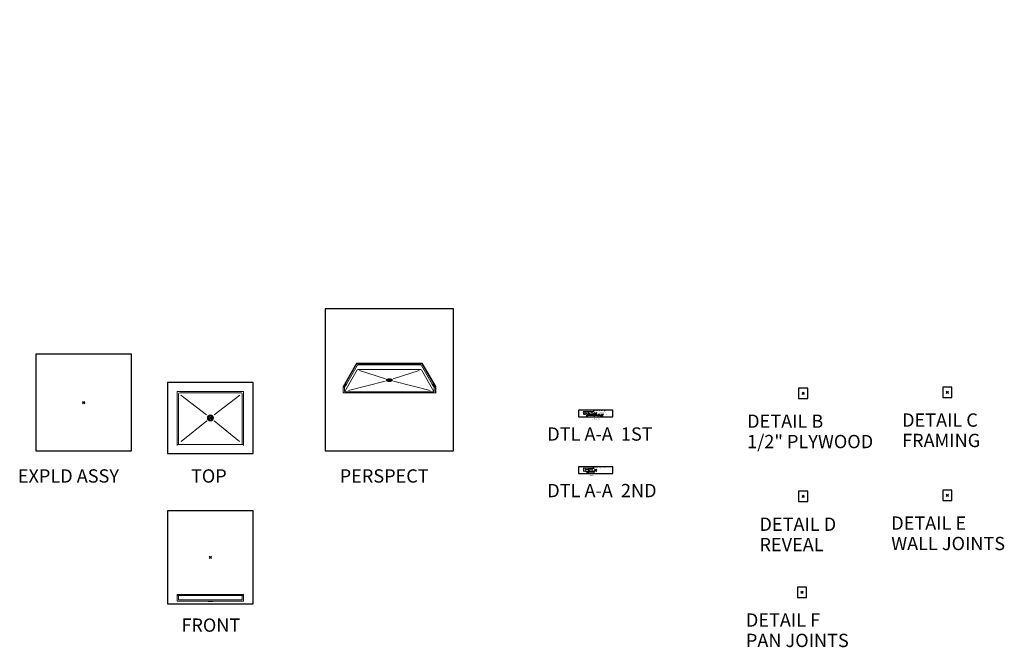
# Model space of a CAD drawing. Units: inches. Extents: x 2 to 891, y -14 to 553.
import ezdxf

# ---------------------------------------------------------------- set-up
doc = ezdxf.new("R2010")
doc.units = ezdxf.units.IN
doc.header["$LTSCALE"] = 0.375
doc.header["$MEASUREMENT"] = 0
doc.header["$PDMODE"] = 35
doc.header["$PDSIZE"] = -1.5
doc.linetypes.add('CENTER', pattern=[2, 1.25, -0.25, 0.25, -0.25])
doc.linetypes.add('HIDDEN2', pattern=[0.1875, 0.125, -0.0625])
doc.layers.get('0').update_dxf_attribs({"lineweight": 13})
doc.layers.get('Defpoints').update_dxf_attribs({"lineweight": 13})
for name, color, linetype, lineweight in [('CENTER', 5, 'CENTER', 13), ('DIMENSION', 1, 'Continuous', 13), ('FILL1', 254, 'Continuous', 13), ('OBJECT', 7, 'Continuous', 13), ('PATT', 163, 'Continuous', 13), ('TEXT', 7, 'Continuous', 13)]:
    doc.layers.add(name, color=color, linetype=linetype, lineweight=lineweight)
doc.layers.add('VPORT', color=5, linetype='Continuous', lineweight=30, plot=False)
doc.styles.add('DIM-DTL', font='arial.ttf', dxfattribs={"height": 0.3125})
doc.styles.get("Standard").update_dxf_attribs({"font": 'arial.ttf', "height": 0.078125})
doc.dimstyles.new('THRESHOLD Dimension STD', dxfattribs={"dimscale": 0, "dimtxt": 0.3125, "dimasz": 0.3125, "dimexe": 0.3125, "dimexo": 0.25, "dimgap": 0.046875, "dimtad": 0, "dimtoh": 1, "dimdec": 6, "dimrnd": 0.015625, "dimzin": 12, "dimdsep": 46, "dimlunit": 5, "dimtxsty": 'DIM-DTL', "dimcen": 0.3125, "dimclrd": 256, "dimclre": 256, "dimclrt": 256, "dimadec": 0, "dimazin": 0, "dimtfac": 1, "dimtdec": 6, "dimtofl": 0, "dimtmove": 0, "dimatfit": 1, "dimfxl": 1, "dimfrac": 1, "dimtolj": 1, "dimtzin": 0, "dimlwd": -1, "dimlwe": -1, "dimarcsym": 0})
pattern_1 = [(45, (522.00164, 196.79075), (-0.176777, 0.176777), [])]

# ---------------------------------------------------------------- blocks, each defined once
blk = doc.blocks.new('plan')
for p, q in [((-30, 24), (30, 24)), ((-30, -25), (-30, 24)), ((-28.75, -24), (-28.75, 21.75)), ((-27.75, 22.75), (27.75, 22.75)), ((-3.4, 2.64), (-26.59, 20.59)), ((3.4, 2.64), (26.59, 20.59)), ((28.75, 21.75), (28.75, -24)), ((30, 24), (30, -25)), ((-26.35, -21.24), (-3.35, -2.7)), ((26.35, -21.24), (3.35, -2.7)), ((30, -24), (-30, -24))]:
    blk.add_line(p, q)
for radius in [2.75, 2.12]:
    blk.add_circle((0, 0), radius)
for centre, start, end in [((-27.75, 21.75), 90, 180), ((27.75, 21.75), 0, 90)]:
    blk.add_arc(centre, 1, start, end)
at = {"layer": 'OBJECT'}
blk.add_circle((0, 0), 1.62, dxfattribs=at)
blk = doc.blocks.new('PPAN')
for p, q in [((-29.63, 0.9), (-41.88, -20.32)), ((-29.63, 0.9), (29.63, 0.9)), ((-29.63, 0.9), (-29.63, -0.1)), ((29.63, 0.9), (29.63, -0.1)), ((29.63, 0.9), (41.88, -20.32)), ((-29.02, -5.21), (-40.29, -24.74)), ((-29.63, -0.1), (-40.07, -18.19)), ((-29.01, -1.2), (-38.82, -18.19)), ((-29.63, -0.1), (29.63, -0.1)), ((-27.58, -0.75), (27.58, -0.75)), ((27.58, -4.75), (-27.58, -4.75)), ((-26.86, -5.64), (-3.39, -13.38)), ((26.86, -5.64), (3.39, -13.38)), ((29.01, -1.2), (38.82, -18.19)), ((29.02, -5.21), (40.29, -24.74)), ((29.63, -0.1), (40.07, -18.19)), ((-3.68, -15.42), (-36.86, -23.75)), ((3.68, -15.42), (36.86, -23.75)), ((-41.88, -20.32), (-41.88, -26.32)), ((-41.63, -25.89), (-41.88, -26.32)), ((-40.28, -18.56), (-41.63, -20.89)), ((-41.63, -20.89), (-40.38, -20.89)), ((-41.63, -25.89), (-41.63, -20.89)), ((41.63, -25.89), (-41.63, -25.89)), ((-39.03, -18.56), (-40.38, -20.89)), ((-40.38, -20.89), (-40.38, -24.51)), ((-40.28, -18.56), (-39.03, -18.56)), ((-40.07, -18.19), (-38.82, -18.19)), ((40, -24.89), (-40, -24.89)), ((40.07, -18.19), (38.82, -18.19)), ((39.03, -18.56), (40.38, -20.89)), ((40.28, -18.56), (39.03, -18.56)), ((40.28, -18.56), (41.63, -20.89)), ((41.63, -20.89), (40.38, -20.89)), ((40.38, -20.89), (40.38, -24.51)), ((41.63, -25.89), (41.63, -20.89)), ((41.63, -25.89), (41.88, -26.32)), ((41.88, -20.32), (41.88, -26.32))]:
    blk.add_line(p, q)
for centre, start, end in [((-40, -24.51), 180, 270), ((40, -24.51), 270, 0)]:
    blk.add_arc(centre, 0.375, start, end)
for centre, major_axis, ratio, start_param, end_param in [((-27.58, -1.34), (-1.47, 0), 0.397885, 4.712389, 6.066276), ((-27.58, -5.34), (-1.47, 0), 0.397885, 4.712389, 6.066276), ((0, -14.87), (-2.12, 0), 0.433013, 2.46768, 6.957098), ((0, -15.12), (-1.62, 0), 0.433013, 3.320187, 6.104591), ((-40.18, -18.34), (0, 0.332), 0.39309, 3.997404, 5.192923), ((-38.93, -18.34), (0, 0.332), 0.39309, 2.285781, 5.192923)]:
    blk.add_ellipse(centre, major_axis=major_axis, ratio=ratio, start_param=start_param, end_param=end_param)
at = {"extrusion": (0, 0, -1)}
for centre, major_axis, ratio, start_param, end_param in [((27.58, -1.34), (1.47, 0), 0.397885, 4.712389, 6.066276), ((27.58, -5.34), (1.47, 0), 0.397885, 4.712389, 6.066276), ((38.93, -18.34), (0, 0.332), 0.39309, 2.285781, 5.192923), ((40.18, -18.34), (0, 0.332), 0.39309, 3.997404, 5.192923)]:
    blk.add_ellipse(centre, major_axis=major_axis, ratio=ratio, start_param=start_param, end_param=end_param, dxfattribs=at)
for centre, major_axis in [((0, -14.49), (-2.75, 0)), ((0, -14.87), (-1.62, 0))]:
    blk.add_ellipse(centre, major_axis=major_axis, ratio=0.433013)
blk = doc.blocks.new('A$C42012DBE')
for p, q in [((-6, 6), (-6, 0)), ((-6, 6), (54, 6)), ((-6, 5), (54, 5)), ((54, 0), (-6, 0)), ((-4.75, 5), (-4.75, 1.38)), ((-4.38, 1), (52.37, 1)), ((21.87, -0.37), (21.25, 0)), ((26.12, -0.37), (26.75, 0)), ((52.75, 5), (52.75, 1.38)), ((54, 6), (54, 0)), ((21.87, -0.37), (26.12, -0.37))]:
    blk.add_line(p, q)
for centre, start, end in [((-4.38, 1.38), 180, 270), ((52.37, 1.38), 270, 360)]:
    blk.add_arc(centre, 0.375, start, end)
blk = doc.blocks.new('BREAKLINE')
for p, q in [((-0.125, 0.0625), (0, 0.125)), ((-0.125, 0.0625), (0.125, -0.0625)), ((0.125, -0.0625), (0, -0.125))]:
    blk.add_line(p, q)
blk = doc.blocks.new('TAS 44-SIDE')
at = {"layer": 'FILL1'}
blk.add_hatch(color=256, dxfattribs=at).paths.add_polyline_path([(3, 2.5), (0.5, 2.5, 0.414213562), (0, 2), (0, 0), (0.09375, 0), (0.09375, 2, -0.414213562), (0.5, 2.40625), (3, 2.40625, -0.414213562), (3.40625, 2), (3.40625, 0), (3.5, 0), (3.5, 2, 0.414213562)])
for p, q in [((0, 2), (0, 0)), ((0, 0), (0.09375, 0)), ((0.09375, 2), (0.09375, 0)), ((0.5, 2.5), (3, 2.5)), ((0.5, 2.40625), (3, 2.40625)), ((3.40625, 2), (3.40625, 0)), ((3.40625, 0), (3.5, 0)), ((3.5, 2), (3.5, 0))]:
    blk.add_line(p, q)
for centre, radius, start, end in [((0.5, 2), 0.5, 90, 180), ((0.5, 2), 0.40625, 90, 180), ((3, 2), 0.5, 0, 90), ((3, 2), 0.40625, 0, 90)]:
    blk.add_arc(centre, radius, start, end)
blk = doc.blocks.new('*D74')
at = {"layer": 'Defpoints', "color": 0}
for p in [(512.34, 197.82), (515.51, 196.45), (516.29, 197.82)]:
    blk.add_point(p, dxfattribs=at)
at = {"layer": 'DIMENSION', "transparency": 16777216}
for p, q in [((516.04, 197.82), (512.02, 197.82)), ((515.26, 196.45), (512.02, 196.45)), ((512.34, 198.13), (512.34, 198.45)), ((512.34, 196.13), (512.34, 195.82))]:
    blk.add_line(p, q, dxfattribs=at)
for points in [[(512.28, 198.13), (512.39, 198.13), (512.34, 197.82)], [(512.28, 196.13), (512.39, 196.13), (512.34, 196.45)]]:
    blk.add_solid(points, dxfattribs=at)
at = {"layer": 'DIMENSION', "transparency": 16777216, "insert": (512.34, 197.13), "char_height": 0.3125, "attachment_point": 5, "rotation": 90, "style": 'DIM-DTL'}
blk.add_mtext('\\A1;1{\\H1.000000x;\\S3#8;}"', dxfattribs=at)
blk = doc.blocks.new('*D75')
at = {"layer": 'Defpoints', "color": 0}
for p in [(510.99, 198.95), (515.51, 196.45), (516.01, 198.95)]:
    blk.add_point(p, dxfattribs=at)
at = {"layer": 'DIMENSION', "transparency": 16777216}
for p, q in [((515.76, 198.95), (510.68, 198.95)), ((515.26, 196.45), (510.68, 196.45)), ((510.99, 198.63), (510.99, 198.15)), ((510.99, 196.76), (510.99, 197.24))]:
    blk.add_line(p, q, dxfattribs=at)
for points in [[(510.94, 198.63), (511.04, 198.63), (510.99, 198.95)], [(510.94, 196.76), (511.04, 196.76), (510.99, 196.45)]]:
    blk.add_solid(points, dxfattribs=at)
at = {"layer": 'DIMENSION', "transparency": 16777216, "insert": (510.99, 197.7), "char_height": 0.3125, "attachment_point": 5, "rotation": 90, "style": 'DIM-DTL'}
blk.add_mtext('\\A1;2{\\H1.000000x;\\S1#2;}"', dxfattribs=at)
blk = doc.blocks.new('*D76')
at = {"layer": 'Defpoints', "color": 0}
for p in [(515.51, 196.45), (513.71, 195.45), (514.58, 195.45)]:
    blk.add_point(p, dxfattribs=at)
at = {"layer": 'DIMENSION', "transparency": 16777216}
for p, q in [((515.26, 196.45), (513.39, 196.45)), ((513.71, 196.76), (513.71, 197.07)), ((514.33, 195.45), (513.39, 195.45)), ((513.71, 194.82), (513.39, 194.82)), ((513.71, 195.13), (513.71, 194.82))]:
    blk.add_line(p, q, dxfattribs=at)
for points in [[(513.65, 196.76), (513.76, 196.76), (513.71, 196.45)], [(513.65, 195.13), (513.76, 195.13), (513.71, 195.45)]]:
    blk.add_solid(points, dxfattribs=at)
at = {"layer": 'DIMENSION', "transparency": 16777216, "insert": (513.18, 194.82), "char_height": 0.312, "attachment_point": 5, "style": 'DIM-DTL'}
blk.add_mtext('\\A1;1"', dxfattribs=at)
blk = doc.blocks.new('*D79')
at = {"layer": 'Defpoints', "color": 0}
for p in [(528.39, 196.64), (528.39, 196.33), (524.39, 195.45)]:
    blk.add_point(p, dxfattribs=at)
at = {"layer": 'DIMENSION', "transparency": 16777216}
for p, q in [((524.39, 195.7), (524.39, 196.95)), ((524.7, 196.64), (526.16, 196.64)), ((528.08, 196.64), (526.62, 196.64)), ((528.39, 196.58), (528.39, 196.95))]:
    blk.add_line(p, q, dxfattribs=at)
for points in [[(524.7, 196.69), (524.7, 196.59), (524.39, 196.64)], [(528.08, 196.69), (528.08, 196.59), (528.39, 196.64)]]:
    blk.add_solid(points, dxfattribs=at)
at = {"layer": 'DIMENSION', "transparency": 16777216, "insert": (526.39, 196.64), "char_height": 0.312, "attachment_point": 5, "style": 'DIM-DTL'}
blk.add_mtext('\\A1;4"', dxfattribs=at)
blk = doc.blocks.new('TWR-SIDE')
at = {"layer": 'FILL1'}
blk.add_hatch(color=256, dxfattribs=at).paths.add_polyline_path([(0.72, 1.34, 0.972348), (0.66, 1.34), (0.63, 0.25, -0.381117), (0.51, 0.13), (0.25, 0.11), (0.05, 0.07, 0.360229), (0, 0.01), (0, 0), (0.08, 0), (0.08, 0.02, -0.414214), (0.11, 0.05), (1.26, 0.05, -0.414214), (1.29, 0.02), (1.29, 0), (1.37, 0), (1.37, 0.01, 0.360229), (1.33, 0.07), (1.12, 0.11), (0.86, 0.13, -0.381117), (0.75, 0.25)])
at = {"layer": 'OBJECT'}
for p, q in [((0, 0.01), (0, 0)), ((0, 0), (0.08, 0)), ((0.25, 0.11), (0.05, 0.07)), ((0.08, 0), (0.08, 0.02)), ((0.11, 0.05), (1.26, 0.05)), ((0.25, 0.11), (0.51, 0.13)), ((0.66, 1.34), (0.63, 0.25)), ((0.75, 0.25), (0.72, 1.34)), ((1.12, 0.11), (0.86, 0.13)), ((1.33, 0.07), (1.12, 0.11)), ((1.29, 0.02), (1.29, 0)), ((1.29, 0), (1.37, 0)), ((1.37, 0), (1.37, 0.01))]:
    blk.add_line(p, q, dxfattribs=at)
for centre, radius, start, end in [((0.06, 0.01), 0.06, 100.75797, 180), ((0.11, 0.02), 0.03, 90, 180), ((0.5, 0.25), 0.125, 275.04543, 358.49615), ((0.69, 1.34), 0.0317, 1.60647, 178.39353), ((0.87, 0.25), 0.125, 181.50385, 264.95457), ((1.26, 0.02), 0.03, 0, 90), ((1.31, 0.01), 0.06, 0, 79.24203)]:
    blk.add_arc(centre, radius, start, end, dxfattribs=at)
blk = doc.blocks.new('*D77')
at = {"layer": 'Defpoints', "color": 0}
for p in [(512.49, 146.51), (515.51, 145.14), (516.29, 146.51)]:
    blk.add_point(p, dxfattribs=at)
at = {"layer": 'DIMENSION', "transparency": 16777216}
for p, q in [((516.04, 146.51), (512.17, 146.51)), ((515.26, 145.14), (512.17, 145.14)), ((512.49, 146.83), (512.49, 147.14)), ((512.49, 144.83), (512.49, 144.51))]:
    blk.add_line(p, q, dxfattribs=at)
for points in [[(512.43, 146.83), (512.54, 146.83), (512.49, 146.51)], [(512.43, 144.83), (512.54, 144.83), (512.49, 145.14)]]:
    blk.add_solid(points, dxfattribs=at)
at = {"layer": 'DIMENSION', "transparency": 16777216, "insert": (512.49, 145.83), "char_height": 0.3125, "attachment_point": 5, "rotation": 90, "style": 'DIM-DTL'}
blk.add_mtext('\\A1;1{\\H1.000000x;\\S3#8;}"', dxfattribs=at)
blk = doc.blocks.new('*D78')
at = {"layer": 'Defpoints', "color": 0}
for p in [(510.95, 147.64), (515.51, 145.14), (516.01, 147.64)]:
    blk.add_point(p, dxfattribs=at)
at = {"layer": 'DIMENSION', "transparency": 16777216}
for p, q in [((515.76, 147.64), (510.64, 147.64)), ((515.26, 145.14), (510.64, 145.14)), ((510.95, 147.33), (510.95, 146.84)), ((510.95, 145.45), (510.95, 145.94))]:
    blk.add_line(p, q, dxfattribs=at)
for points in [[(510.9, 147.33), (511, 147.33), (510.95, 147.64)], [(510.9, 145.45), (511, 145.45), (510.95, 145.14)]]:
    blk.add_solid(points, dxfattribs=at)
at = {"layer": 'DIMENSION', "transparency": 16777216, "insert": (510.95, 146.39), "char_height": 0.3125, "attachment_point": 5, "rotation": 90, "style": 'DIM-DTL'}
blk.add_mtext('\\A1;2{\\H1.000000x;\\S1#2;}"', dxfattribs=at)
blk = doc.blocks.new('*D80')
at = {"layer": 'Defpoints', "color": 0}
for p in [(513.65, 143.14), (514.57, 143.14), (515.51, 145.14)]:
    blk.add_point(p, dxfattribs=at)
at = {"layer": 'DIMENSION', "transparency": 16777216}
for p, q in [((515.26, 145.14), (513.34, 145.14)), ((514.32, 143.14), (513.34, 143.14)), ((513.65, 144.83), (513.65, 144.37)), ((513.65, 143.45), (513.65, 143.91))]:
    blk.add_line(p, q, dxfattribs=at)
for points in [[(513.6, 144.83), (513.7, 144.83), (513.65, 145.14)], [(513.6, 143.45), (513.7, 143.45), (513.65, 143.14)]]:
    blk.add_solid(points, dxfattribs=at)
at = {"layer": 'DIMENSION', "transparency": 16777216, "insert": (513.65, 144.14), "char_height": 0.312, "attachment_point": 5, "rotation": 90, "style": 'DIM-DTL'}
blk.add_mtext('\\A1;2"', dxfattribs=at)

msp = doc.modelspace()

# ---------------------------------------------------------------- hatches: boundary and pattern name
at = {"layer": 'PATT'}
h = msp.add_hatch(dxfattribs=at)
h.set_pattern_fill('CROSS', color=256, style=0)
h.set_pattern_definition([(0, (522.00164, 197.04075), (0.25, 0.25), [0.125, -0.375]), (90, (522.06414, 196.97825), (-0.25, 0.25), [0.125, -0.375])])
edge = h.paths.add_edge_path()
edge.add_line((520.671013, 196.1325289), (519.883474, 196.165343))
edge.add_line((519.883474, 196.165343), (517.3155069, 196.165343))
edge.add_line((517.3155069, 196.165343), (517.0709816, 195.9108371))
edge.add_line((517.0709816, 195.9108371), (515.9403681, 195.9108371))
edge.add_line((515.9403681, 195.9108371), (515.6992731, 195.7902896))
edge.add_arc((515.727224, 195.7343879), 0.0625, 116.5650511771, 180)
edge.add_line((515.664724, 195.7343879), (515.664724, 195.4468371))
edge.add_line((515.664724, 195.4468371), (520.7872464, 195.4468371))
edge.add_line((520.7872464, 195.4468371), (520.546013, 195.5762204))
edge.add_line((520.546013, 195.5762204), (520.671013, 195.6387204))
edge.add_line((520.671013, 195.6387204), (520.671013, 195.8887204))
edge.add_line((520.671013, 195.8887204), (520.671013, 196.1325289))
h = msp.add_hatch(dxfattribs=at)
h.set_pattern_fill('STEEL', color=256, scale=2, angle=2.3859440304, style=0)
h.set_pattern_definition([(47.386, (514.81138, 195.1563), (-0.183983, 0.169264), []), (47.386, (514.80618, 195.28118), (-0.183983, 0.169264), [])])
h.paths.add_polyline_path([(517.008474, 196.3483371), (517.008474, 196.0983371), (515.758474, 196.0983371), (515.758474, 196.3483371)])
h = msp.add_hatch(dxfattribs=at)
h.set_pattern_fill('ANSI31', color=256, scale=2, style=0)
h.set_pattern_definition(pattern_1)
h.paths.add_polyline_path([(520.671013, 195.3887204), (520.7872464, 195.4468371), (515.664724, 195.4468371), (515.383474, 195.4468371), (514.5832155, 195.4468371), (514.6990495, 195.3889201), (514.5740495, 195.3264201), (514.5740495, 195.1968371), (520.671013, 195.1968371)])
h = msp.add_hatch(dxfattribs=at)
h.set_pattern_fill('ANSI31', color=256, scale=2, style=0)
h.set_pattern_definition(pattern_1)
h.paths.add_polyline_path([(524.3882869, 195.4468371), (521.0962479, 195.4468371), (521.0962479, 195.3242666), (520.9712479, 195.2617666), (521.1011069, 195.1968371), (524.3882869, 195.1968371)])
h = msp.add_hatch(dxfattribs=at)
h.set_pattern_fill('CROSS', color=256, style=0)
h.set_pattern_definition([(0, (522.00164, 196.79075), (0.25, 0.25), [0.125, -0.375]), (90, (522.06414, 196.72825), (-0.25, 0.25), [0.125, -0.375])])
h.paths.add_polyline_path([(521.0962479, 195.5733447), (521.0962479, 195.4468371), (524.1324301, 195.4468371)])
h = msp.add_hatch(dxfattribs=at)
h.set_pattern_fill('ANSI31', color=256, scale=2, style=0)
h.set_pattern_definition([(45, (507.8965, 143.13899), (-0.1767767, 0.1767767), [])])
h.paths.add_polyline_path([(520.6710129, 143.1389874), (515.6647239, 143.1389874), (515.3834739, 143.1389874), (514.5740494, 143.1389874), (514.5740494, 142.8889874), (520.6710129, 142.8889874)])

# ---------------------------------------------------------------- linework, layer by layer
at = {"layer": 'CENTER'}
msp.add_line((528.3882869, 194.5366239), (528.3882869, 196.3255742), dxfattribs=at)
at = {"layer": 'Defpoints', "lineweight": 0}
for p in [(70.5104933, 552.7092834), (173.9629682, 67.2677398)]:
    msp.add_point(p, dxfattribs=at)
at = {"layer": 'Defpoints'}
for p in [(705.3910157, 219.9945132), (713.7656529, 219.9945132), (705.3910157, 210.6281283), (713.7656529, 210.6281283), (506.4624157, 200.0546014), (537.5408662, 200.0546014), (506.4624157, 193.9807726), (537.5408662, 193.9807726), (506.4624157, 148.9967517), (506.4624157, 142.9229229)]:
    msp.add_point(p, dxfattribs=at)
at = {"layer": 'OBJECT'}
for p, q in [((514.5740495, 196.6863106), (514.5740495, 195.5764201)), ((515.383474, 196.3218371), (515.383474, 195.6968371)), ((515.383474, 196.1968371), (515.383474, 195.4468371)), ((515.508474, 196.4468371), (519.883474, 196.4468371)), ((515.664724, 195.7343879), (515.664724, 195.4468371)), ((515.6992731, 195.7902896), (515.9403681, 195.9108371)), ((515.9403681, 195.9108371), (517.0709816, 195.9108371)), ((516.383474, 196.4468371), (518.0838833, 196.4468371)), ((517.0709816, 195.9108371), (517.3155069, 196.165343)), ((517.3155069, 196.165343), (519.883474, 196.165343)), ((519.883474, 196.4468371), (520.671013, 196.4140229)), ((519.883474, 196.165343), (520.671013, 196.1325289)), ((520.671013, 196.6790762), (520.671013, 195.6387204)), ((521.0962479, 196.5401596), (521.0962479, 195.3242666)), ((521.0962479, 195.8548387), (524.1382869, 195.7280871)), ((524.1382869, 195.7280871), (525.606931, 195.7280871)), ((514.5740495, 195.3264201), (514.5740495, 194.7814813)), ((515.383474, 195.4468371), (514.5832155, 195.4468371)), ((515.383474, 195.4468371), (515.664724, 195.4468371)), ((515.664724, 195.4468371), (520.7872464, 195.4468371)), ((520.671013, 195.3887204), (520.671013, 194.5983646)), ((521.0962479, 195.5733447), (524.1382869, 195.446593)), ((521.0962479, 195.4468371), (525.606931, 195.4468371)), ((521.0962479, 195.0742666), (521.0962479, 194.5366239)), ((524.1382869, 195.4468371), (525.606931, 195.4468371)), ((524.3882869, 194.7866239), (524.3882869, 195.4468371)), ((525.8007718, 195.354716), (525.8717303, 195.2675944)), ((526.0188426, 195.5323298), (526.0898012, 195.4452082)), ((526.283642, 195.3530871), (528.3882869, 195.3530871)), ((526.283642, 195.0718371), (528.3882869, 195.0718371)), ((526.6382869, 195.3530871), (526.6382869, 195.0718371)), ((514.5740494, 145.3135093), (514.5740494, 144.5185705)), ((514.5740494, 144.2685705), (514.5740494, 142.9736316)), ((515.3834739, 143.1389874), (514.5740494, 143.1389874)), ((515.3834739, 145.0139874), (515.3834739, 143.1389874)), ((515.3834739, 144.8889874), (515.3834739, 143.1389874)), ((515.3834739, 143.1389874), (515.6647239, 143.1389874)), ((515.5084739, 145.1389874), (519.8834739, 145.1389874)), ((515.6647239, 144.2279874), (515.6647239, 143.1389874)), ((515.6647239, 143.1389874), (520.6710129, 143.1389874)), ((515.7584739, 145.0404874), (519.8834739, 145.0404874)), ((515.7584739, 145.0404874), (515.7584739, 144.5404874)), ((515.7584739, 144.5404874), (519.8834739, 144.5404874)), ((515.7897239, 144.3529874), (519.8834739, 144.3529874)), ((516.3834739, 145.1389874), (518.0838832, 145.1389874)), ((519.8834739, 145.1389874), (520.6710129, 145.1061733)), ((519.8834739, 145.0404874), (519.8834739, 144.5404874)), ((519.9042892, 145.040054), (519.8834739, 144.5404874)), ((519.8834739, 144.5404874), (520.5579892, 144.5123826)), ((519.8834739, 144.3529874), (520.6710129, 144.3201733)), ((519.9042892, 145.040054), (520.6710129, 145.0081071)), ((520.6710129, 145.6212265), (520.6710129, 144.5808707)), ((520.6710129, 144.3308707), (520.6710129, 142.7905149))]:
    msp.add_line(p, q, dxfattribs=at)
at = {"layer": 'OBJECT', "color": 1, "linetype": 'HIDDEN2'}
msp.add_line((525.606931, 195.4468371), (528.3882869, 195.4468371), dxfattribs=at)
at = {"layer": 'OBJECT'}
msp.add_lwpolyline([(517.008474, 196.3483371), (517.008474, 196.0983371), (515.758474, 196.0983371), (515.758474, 196.3483371)], close=True, dxfattribs=at)
for centre, radius, start, end in [((515.508474, 196.3218371), 0.125, 90, 180), ((515.727224, 195.7343879), 0.0625, 116.5650511771, 180), ((525.606931, 195.1968371), 0.53125, 39.1620350432, 90), ((525.606931, 195.1968371), 0.25, 39.1620350432, 90), ((526.283642, 195.6030871), 0.53125, 219.1620350432, 270), ((526.283642, 195.6030871), 0.25, 219.1620350432, 270), ((515.5084739, 145.0139874), 0.125, 90, 180), ((515.7897239, 144.2279874), 0.125, 90, 180)]:
    msp.add_arc(centre, radius, start, end, dxfattribs=at)
at = {"layer": 'PATT'}
for p, q in [((515.7584739, 144.9154874), (519.8834739, 144.9154874)), ((515.7584739, 144.7904874), (519.8834739, 144.7904874)), ((515.7584739, 144.6654874), (519.8834739, 144.6654874)), ((515.8661148, 144.5404874), (516.3661148, 145.0404874)), ((515.9911148, 144.5404874), (516.4911148, 145.0404874)), ((516.1161148, 144.5404874), (516.6161148, 145.0404874)), ((516.8661148, 144.5404874), (517.3661148, 145.0404874)), ((516.9911148, 144.5404874), (517.4911148, 145.0404874)), ((517.1161148, 144.5404874), (517.6161148, 145.0404874)), ((517.8661148, 144.5404874), (518.3661148, 145.0404874)), ((517.9911148, 144.5404874), (518.4911148, 145.0404874)), ((518.1161148, 144.5404874), (518.6161148, 145.0404874)), ((518.8661148, 144.5404874), (519.3661148, 145.0404874)), ((518.9911148, 144.5404874), (519.4911148, 145.0404874)), ((519.1161148, 144.5404874), (519.6161148, 145.0404874)), ((519.8886777, 144.6653791), (520.6710129, 144.6327818)), ((519.8938815, 144.7902707), (520.6710129, 144.7578902)), ((519.8990854, 144.9151623), (520.6710129, 144.8829987)), ((519.9910215, 144.5360063), (520.5114033, 145.0147575)), ((520.1159131, 144.5308025), (520.6362949, 145.0095537)), ((520.2408047, 144.5255986), (520.6710129, 144.9213902))]:
    msp.add_line(p, q, dxfattribs=at)
at = {"layer": 'VPORT'}
for points in [[(277.5806579, 163.2706563), (393.7124323, 163.2706563), (393.7124323, 291.4956579), (277.5806579, 291.4956579)], [(16.2966928, 163.2706563), (102.6818084, 163.2706563), (102.6818084, 250.8041452), (16.2966928, 250.8041452)], [(135.2264979, 160.9956008), (212.6994385, 160.9956008), (212.6994385, 225.2460886), (135.2264979, 225.2460886)], [(705.3910157, 210.6281283), (713.7656529, 210.6281283), (713.7656529, 219.9945132), (705.3910157, 219.9945132)], [(835.5740263, 211.6181009), (843.9486635, 211.6181009), (843.9486635, 220.9844858), (835.5740263, 220.9844858)], [(506.4624157, 193.9807725), (537.5408661, 193.9807725), (537.5408661, 200.0546014), (506.4624157, 200.0546014)], [(506.4624157, 142.9229228), (537.5408661, 142.9229228), (537.5408661, 148.9967517), (506.4624157, 148.9967517)], [(705.3910157, 117.5909882), (713.7656529, 117.5909882), (713.7656529, 126.9573732), (705.3910157, 126.9573732)], [(835.5740263, 118.5809609), (843.9486635, 118.5809609), (843.9486635, 127.9473458), (835.5740263, 127.9473458)], [(135.2264979, 25.2152693), (212.6994385, 25.2152693), (212.6994385, 109.3202104), (135.2264979, 109.3202104)], [(704.2628044, 31.0539638), (712.6374416, 31.0539638), (712.6374416, 40.4203488), (704.2628044, 40.4203488)]]:
    msp.add_lwpolyline(points, close=True, dxfattribs=at)
at = {"layer": 'VPORT', "color": 2}
for p in [(335.6465451, 227.3831571), (709.5783343, 215.3113207), (839.7613449, 216.3012934), (59.4892506, 207.0374007), (522.0016409, 197.017687), (173.9629682, 193.1208447), (522.0016409, 145.9598373), (709.5783343, 122.2741807), (839.7613449, 123.2641533), (173.9629682, 67.2677398), (708.450123, 35.7371563)]:
    msp.add_point(p, dxfattribs=at)

# ---------------------------------------------------------------- block references
at = {"lineweight": 13}
msp.add_blockref('plan', (173.9629682, 193.1208447), dxfattribs=at)
at = {"layer": 'FILL1'}
for p in [(515.6022239, 196.4468371), (515.6022238, 145.1389874)]:
    msp.add_blockref('TWR-SIDE', p, dxfattribs=at)
at = {"layer": 'OBJECT', "lineweight": 13}
for name, p in [('PPAN', (335.6465451, 241.6717607)), ('A$C42012DBE', (149.9629682, 27.7677398))]:
    msp.add_blockref(name, p, dxfattribs=at)
at = {"layer": 'OBJECT'}
for name, p in [('TAS 44-SIDE', (515.508474, 196.4468371)), ('BREAKLINE', (514.5740495, 195.4514201)), ('BREAKLINE', (520.671013, 195.5137204)), ('BREAKLINE', (521.0962479, 195.1992666)), ('BREAKLINE', (514.5740494, 144.3935705)), ('TAS 44-SIDE', (515.5084739, 145.1389874)), ('BREAKLINE', (520.6710129, 144.4558707))]:
    msp.add_blockref(name, p, dxfattribs=at)

# ---------------------------------------------------------------- texts
at = {"layer": 'TEXT', "style": 'DIM-DTL'}
for s, insert, char_height, width, attachment_point in [('\\A1;T-SHAPED RUBBER WATER STOPPER (OPTIONAL)', (520.8152033, 198.987837), 0.3125, 16.511406675, 1), ('\\A1;SEMI-PERMANENT THRESHOLD ADAPTOR (OPTIONAL)', (520.8152033, 199.6870095), 0.3125, 16.511406675, 1), ('8" DIA. DRAIN CUT-OUT', (529.3926011, 196.6041744), 0.3125, 6.234375, 1), ('75T ADA ROLL IN', (522.0016411, 192.0600609), 0.625, 24.46875, 5), ('\\A1;T-SHAPED RUBBER WATER STOPPER (OPTIONAL)', (520.8152032, 147.6799874), 0.3125, 13.145230135, 1), ('\\A1;SEMI-PERMANENT THRESHOLD ADAPTOR (OPTIONAL)', (520.8152032, 148.3791598), 0.3125, 13.218365221, 1), ('2T ADA ROLL IN', (518.8989518, 140.8451619), 0.625, 24.46875, 5)]:
    msp.add_mtext(s, dxfattribs=dict(at, insert=insert, char_height=char_height, width=width, attachment_point=attachment_point))
at = {"layer": 'TEXT', "insert": (520.8152033, 197.9805468), "char_height": 0.3125, "attachment_point": 1, "style": 'DIM-DTL'}
msp.add_mtext('\\A1;INTEGRAL LEVEL SUPPORT (ADHERED BY OTHERS)', dxfattribs=at)
at = {"layer": 'VPORT'}
for s, p in [('DETAIL B', (658.900888, 184.181589)), ('DETAIL C', (798.8896148, 185.1715616)), ('DTL A-A  1ST', (478.3106654, 172.571558)), ('1/2" PLYWOOD', (658.900888, 165.7750159)), ('FRAMING', (798.8896148, 166.7649885)), ('EXPLD ASSY', (-0.0000003, 134.6999058)), ('TOP', (156.3942119, 134.6999058)), ('PERSPECT', (290.7701476, 134.6999058)), ('DTL A-A  2ND', (478.3106654, 121.5137083)), ('DETAIL D', (670.0437493, 91.1444489)), ('DETAIL E', (789.0838987, 92.1344215)), ('REVEAL', (670.0437493, 72.7378758)), ('WALL JOINTS', (789.0838987, 73.7278485)), ('FRONT', (147.7366971, -0.0000002)), ('DETAIL F', (657.7726767, 4.6074245)), ('PAN JOINTS', (657.7726767, -13.7991485))]:
    msp.add_text(s, height=12, dxfattribs=at).set_placement(p)

# ---------------------------------------------------------------- dimensions: what is measured, and where the dimension line sits
at = {"layer": 'DIMENSION'}
for base, p1, p2, picture, middle in [((510.9896356, 198.9468371), (515.508474, 196.4468371), (516.008474, 198.9468371), '*D75', (510.9896356, 197.6968371)), ((512.336166, 197.8218371), (515.508474, 196.4468371), (516.2897239, 197.8218371), '*D74', (512.336166, 197.1343371)), ((510.9480521, 147.6389874), (515.5084739, 145.1389874), (516.0084739, 147.6389874), '*D78', (510.9480521, 146.3889874)), ((512.4865538, 146.5139874), (515.5084739, 145.1389874), (516.2897238, 146.5139874), '*D77', (512.4865538, 145.8264874)), ((513.6528731, 143.1389874), (515.5084739, 145.1389874), (514.5740494, 143.1389874), '*D80', (513.6528731, 144.1389874))]:
    dim = msp.add_linear_dim(base=base, p1=p1, p2=p2, angle=90, dimstyle='THRESHOLD Dimension STD', override={"dimscale": 1, "dimpost": '"'}, dxfattribs=at)
    dim.commit()
    dim.dimension.update_dxf_attribs({"geometry": picture, "text_midpoint": middle})
dim = msp.add_linear_dim(base=(513.7051484, 195.4468371), p1=(515.508474, 196.4468371), p2=(514.5832155, 195.4468371), angle=90, dimstyle='THRESHOLD Dimension STD', override={"dimscale": 1, "dimpost": '"'}, dxfattribs=at)
dim.commit()
dim.dimension.update_dxf_attribs({"geometry": '*D76', "text_midpoint": (513.1808902, 194.8218371), "dimtype": 160})
dim = msp.add_linear_dim(base=(528.3882869, 196.6388854), p1=(524.3882869, 195.4468371), p2=(528.3882869, 196.3255742), dimstyle='THRESHOLD Dimension STD', override={"dimscale": 1, "dimpost": '"'}, dxfattribs=at)
dim.commit()
dim.dimension.update_dxf_attribs({"geometry": '*D79', "text_midpoint": (526.3882869, 196.6388854)})

# ---------------------------------------------------------------- leaders
at = {"layer": 'TEXT', "annotation_type": 0, "has_hookline": 1, "hookline_direction": 0}
for points, text_width in [([(516.3303897, 197.44788), (520.4558283, 198.831587), (520.7683283, 198.831587)], 10.6467428), ([(518.8620274, 198.8003905), (520.4558283, 199.5307595), (520.7683283, 199.5307595)], 11.583177), ([(519.8595946, 195.6459276), (520.4558283, 197.8242968), (520.7683283, 197.8242968)], 11.0295873), ([(526.7999065, 195.2010314), (529.0332261, 196.4479244), (529.3457261, 196.4479244)], 4.9066337), ([(516.3314324, 146.1003122), (520.4558282, 147.5237374), (520.7683282, 147.5237374)], 10.6467428), ([(518.8620273, 147.4925408), (520.4558282, 148.2229098), (520.7683282, 148.2229098)], 11.583177)]:
    msp.add_leader(points, dimstyle='THRESHOLD Dimension STD', override={"dimscale": 1}, dxfattribs=dict(at, text_width=text_width))

doc.saveas('drawing.dxf')
